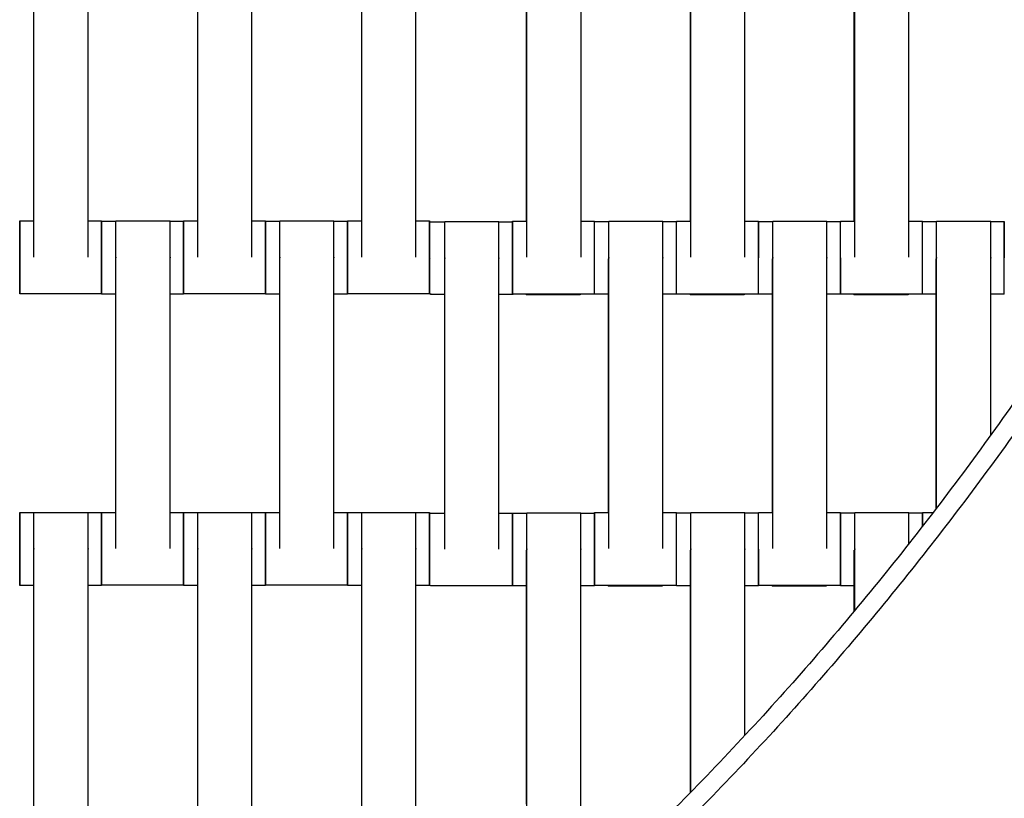
# Model space of a CAD drawing. Units: centimetres. Extents: x -286 to 284, y -289 to 281.
# Drawn here: x 42 to 69, y -64 to -43 of the extents above; entities that cross this region are included whole.
import ezdxf

# ---------------------------------------------------------------- set-up
doc = ezdxf.new("R2010")
doc.units = ezdxf.units.CM
doc.layers.add('Make2D$Adnotacja', color=7, linetype='Continuous', true_color=0x000000)
doc.layers.add('Make2D$Widoczne$Krzywe', color=7, linetype='Continuous', true_color=0x000000)
doc.styles.add('Arial Normalny', font='txt')
doc.dimstyles.new('TRAMPOL', dxfattribs={"dimscale": 1.1, "dimtxt": 7, "dimasz": 10, "dimexe": 5, "dimexo": 5, "dimgap": 1.1, "dimtad": 1, "dimtoh": 1, "dimdec": 0, "dimzin": 1, "dimdsep": 46, "dimtxsty": 'Arial Normalny', "dimcen": 5, "dimazin": 1, "dimtfac": 1, "dimtdec": 4, "dimtix": 1, "dimtofl": 0, "dimtmove": 1, "dimatfit": 3, "dimfxl": 10, "dimtolj": 1, "dimtzin": 1, "dimarcsym": 0})

# ---------------------------------------------------------------- blocks, each defined once
blk = doc.blocks.new('*D1')
at = {"layer": 'Defpoints', "color": 0}
for p in [(227.797, 165.795), (-229.293, -174.746)]:
    blk.add_point(p, dxfattribs=at)
at = {"layer": 'Make2D$Adnotacja', "color": 0, "lineweight": -2}
for p, q in [((245.439, 178.939), (236.618, 172.367)), ((271.99, 178.939), (245.439, 178.939))]:
    blk.add_line(p, q, dxfattribs=at)
at = {"layer": 'Make2D$Adnotacja', "color": 0}
for p, q in [((-0.748, -9.976), (-0.748, 1.024)), ((-6.248, -4.476), (4.752, -4.476))]:
    blk.add_line(p, q, dxfattribs=at)
blk.add_solid([(235.523, 173.837), (237.714, 170.897), (227.797, 165.795)], dxfattribs=at)
at = {"layer": 'Make2D$Adnotacja', "color": 0, "insert": (259.32, 184.293), "char_height": 7.7, "attachment_point": 5, "style": 'Arial Normalny'}
blk.add_mtext('\\A1;%%c570', dxfattribs=at)
blk = doc.blocks.new('*D3')
at = {"layer": 'Defpoints', "color": 0}
for p in [(71.156, 78.108), (-72.652, -87.059)]:
    blk.add_point(p, dxfattribs=at)
at = {"layer": 'Make2D$Adnotacja', "color": 0, "lineweight": -2}
for p, q in [((96.608, 107.34), (78.38, 86.404)), ((123.159, 107.34), (96.608, 107.34))]:
    blk.add_line(p, q, dxfattribs=at)
at = {"layer": 'Make2D$Adnotacja', "color": 0}
for p, q in [((-0.748, -9.976), (-0.748, 1.024)), ((-6.248, -4.476), (4.752, -4.476))]:
    blk.add_line(p, q, dxfattribs=at)
blk.add_solid([(76.997, 87.608), (79.762, 85.2), (71.156, 78.108)], dxfattribs=at)
at = {"layer": 'Make2D$Adnotacja', "color": 0, "insert": (110.489, 112.693), "char_height": 7.7, "attachment_point": 5, "style": 'Arial Normalny'}
blk.add_mtext('\\A1;Ø220', dxfattribs=at)
blk = doc.blocks.new('*D4')
at = {"layer": 'Defpoints', "color": 0}
for p in [(-74.064, 39.514), (72.568, -48.465)]:
    blk.add_point(p, dxfattribs=at)
at = {"layer": 'Make2D$Adnotacja', "color": 0, "lineweight": -2}
for p, q in [((-140.324, 63.34), (-113.773, 63.34)), ((-113.773, 63.34), (-83.496, 45.173))]:
    blk.add_line(p, q, dxfattribs=at)
at = {"layer": 'Make2D$Adnotacja', "color": 0}
for p, q in [((-0.748, -9.976), (-0.748, 1.024)), ((-6.248, -4.476), (4.752, -4.476))]:
    blk.add_line(p, q, dxfattribs=at)
blk.add_solid([(-84.439, 43.601), (-82.553, 46.745), (-74.064, 39.514)], dxfattribs=at)
at = {"layer": 'Make2D$Adnotacja', "color": 0, "insert": (-127.654, 68.693), "char_height": 7.7, "attachment_point": 5, "style": 'Arial Normalny'}
blk.add_mtext('\\A1;Ø170', dxfattribs=at)

msp = doc.modelspace()

# ---------------------------------------------------------------- linework, layer by layer
at = {"layer": 'Make2D$Widoczne$Krzywe', "color": 6, "lineweight": -3, "true_color": 0xff00ff}
msp.add_rational_spline([(284.252, -4.476), (284.252, 280.524), (-0.748, 280.524), (-285.748, 280.524), (-285.748, -4.476), (-285.748, -289.476), (-0.748, -289.476), (284.252, -289.476), (284.252, -4.476)], [1, 0.707106781187, 1, 0.707106781187, 1, 0.707106781187, 1, 0.707106781187, 1], degree=2, knots=[0, 0, 0, 447.676953, 447.676953, 895.353906, 895.353906, 1343.030859, 1343.030859, 1790.707813, 1790.707813, 1790.707813], dxfattribs=at)
at = {"layer": 'Make2D$Widoczne$Krzywe', "color": 9, "lineweight": -3, "true_color": 0xbebebe}
msp.add_rational_spline([(-103.534, 34.704), (-92.93, 62.688), (-69.61, 81.443), (16.107, 150.381), (85.046, 64.664), (132.37, 5.822), (94.468, -59.488)], [0.867486416814, 0.898724669618, 1, 0.707106781187, 1, 0.778607428932, 0.891907963581], degree=2, knots=[-1145.450759, -1145.450759, -1145.450759, -1083.036177, -1083.036177, -902.530148, -902.530148, -766.088976, -766.088976, -766.088976], dxfattribs=at)
at = {"layer": 'Make2D$Widoczne$Krzywe', "color": 18, "lineweight": -3, "true_color": 0x000000}
for points in [[(42.012, -49.187), (42.012, -45.198), (42.012, -41.208)], [(43.498, -49.187), (43.498, -45.198), (43.498, -41.208)], [(46.512, -49.187), (46.512, -45.198), (46.512, -41.208)], [(47.998, -49.187), (47.998, -45.198), (47.998, -41.208)], [(51.012, -49.187), (51.012, -45.198), (51.012, -41.208)], [(52.498, -49.187), (52.498, -45.198), (52.498, -41.208)], [(55.528, -41.238), (55.528, -44.722), (55.528, -48.206)], [(55.548, -49.194), (55.548, -45.205), (55.548, -41.216)], [(57.033, -49.194), (57.033, -45.205), (57.033, -41.216)], [(60.028, -41.238), (60.028, -44.722), (60.028, -48.206)], [(60.048, -49.194), (60.048, -45.205), (60.048, -41.216)], [(61.533, -49.194), (61.533, -45.205), (61.533, -41.216)], [(64.528, -41.238), (64.528, -44.722), (64.528, -48.206)], [(64.548, -49.194), (64.548, -45.205), (64.548, -41.216)], [(66.033, -49.194), (66.033, -45.205), (66.033, -41.216)], [(41.621, -48.198), (41.817, -48.198), (42.013, -48.198)], [(43.498, -48.198), (43.684, -48.198), (43.87, -48.198)], [(43.871, -48.204), (44.067, -48.204), (44.263, -48.204)], [(44.262, -48.198), (45.005, -48.198), (45.748, -48.198)], [(45.748, -48.204), (45.934, -48.204), (46.12, -48.204)], [(46.121, -48.198), (46.317, -48.198), (46.512, -48.198)], [(47.998, -48.198), (48.184, -48.198), (48.37, -48.198)], [(48.371, -48.204), (48.567, -48.204), (48.763, -48.204)], [(48.762, -48.198), (49.505, -48.198), (50.248, -48.198)], [(50.248, -48.204), (50.434, -48.204), (50.62, -48.204)], [(50.621, -48.198), (50.817, -48.198), (51.012, -48.198)], [(52.498, -48.198), (52.684, -48.198), (52.87, -48.198)], [(52.9, -48.222), (53.095, -48.222), (53.291, -48.222)], [(53.291, -48.215), (54.033, -48.215), (54.776, -48.215)], [(54.776, -48.222), (54.962, -48.222), (55.148, -48.222)], [(55.156, -48.206), (55.342, -48.206), (55.528, -48.206)], [(57.034, -48.206), (57.22, -48.206), (57.405, -48.206)], [(57.406, -48.212), (57.602, -48.212), (57.798, -48.212)], [(57.798, -48.205), (58.541, -48.205), (59.283, -48.205)], [(59.283, -48.212), (59.469, -48.212), (59.655, -48.212)], [(59.656, -48.206), (59.842, -48.206), (60.028, -48.206)], [(60.048, -48.206), (60.048, -48.206), (60.048, -48.206)], [(61.533, -48.206), (61.719, -48.206), (61.905, -48.206)], [(61.906, -48.212), (62.102, -48.212), (62.298, -48.212)], [(62.298, -48.205), (63.041, -48.205), (63.783, -48.205)], [(63.784, -48.212), (63.969, -48.212), (64.155, -48.212)], [(64.156, -48.206), (64.342, -48.206), (64.528, -48.206)], [(66.034, -48.206), (66.219, -48.206), (66.405, -48.206)], [(66.406, -48.212), (66.602, -48.212), (66.798, -48.212)], [(66.798, -48.205), (67.541, -48.205), (68.283, -48.205)], [(68.284, -48.212), (68.47, -48.212), (68.655, -48.212)], [(44.262, -57.187), (44.262, -53.198), (44.262, -49.208)], [(45.748, -57.187), (45.748, -53.198), (45.748, -49.208)], [(48.762, -57.187), (48.762, -53.198), (48.762, -49.208)], [(50.248, -57.187), (50.248, -53.198), (50.248, -49.208)], [(53.291, -57.204), (53.291, -53.215), (53.291, -49.226)], [(54.776, -57.204), (54.776, -53.215), (54.776, -49.226)], [(57.778, -49.238), (57.778, -52.722), (57.778, -56.206)], [(57.798, -57.194), (57.798, -53.205), (57.798, -49.216)], [(59.283, -57.194), (59.283, -53.205), (59.283, -49.216)], [(62.278, -49.238), (62.278, -52.722), (62.278, -56.206)], [(62.298, -57.194), (62.298, -53.205), (62.298, -49.216)], [(63.783, -57.194), (63.783, -53.205), (63.783, -49.216)], [(66.778, -49.238), (66.778, -52.67), (66.778, -56.102)], [(66.798, -56.076), (66.798, -52.646), (66.798, -49.216)], [(68.283, -54.071), (68.283, -51.643), (68.283, -49.216)], [(43.87, -50.198), (42.745, -50.198), (41.621, -50.198)], [(44.263, -50.204), (44.067, -50.204), (43.871, -50.204)], [(46.12, -50.204), (45.934, -50.204), (45.748, -50.204)], [(48.37, -50.198), (47.245, -50.198), (46.121, -50.198)], [(48.763, -50.204), (48.567, -50.204), (48.371, -50.204)], [(50.62, -50.204), (50.434, -50.204), (50.248, -50.204)], [(52.87, -50.198), (51.745, -50.198), (50.621, -50.198)], [(53.291, -50.221), (53.095, -50.221), (52.899, -50.221)], [(55.148, -50.221), (54.962, -50.221), (54.776, -50.221)], [(57.405, -50.205), (56.281, -50.205), (55.156, -50.205)], [(57.013, -50.228), (56.271, -50.228), (55.528, -50.228)], [(57.779, -50.211), (57.592, -50.211), (57.406, -50.211)], [(59.655, -50.211), (59.469, -50.211), (59.283, -50.211)], [(61.905, -50.205), (60.781, -50.205), (59.656, -50.205)], [(61.513, -50.228), (60.771, -50.228), (60.028, -50.228)], [(62.278, -50.211), (62.092, -50.211), (61.906, -50.211)], [(64.155, -50.211), (63.969, -50.211), (63.783, -50.211)], [(66.405, -50.205), (65.281, -50.205), (64.156, -50.205)], [(66.013, -50.228), (65.271, -50.228), (64.528, -50.228)], [(66.779, -50.211), (66.592, -50.211), (66.406, -50.211)], [(66.799, -50.211), (66.798, -50.211), (66.798, -50.211)], [(68.655, -50.211), (68.469, -50.211), (68.283, -50.211)], [(41.621, -56.204), (41.817, -56.204), (42.012, -56.204)], [(42.012, -56.198), (42.755, -56.198), (43.498, -56.198)], [(43.498, -56.204), (43.684, -56.204), (43.87, -56.204)], [(43.871, -56.198), (44.067, -56.198), (44.262, -56.198)], [(45.748, -56.198), (45.934, -56.198), (46.12, -56.198)], [(46.121, -56.204), (46.317, -56.204), (46.513, -56.204)], [(46.512, -56.198), (47.255, -56.198), (47.998, -56.198)], [(47.998, -56.204), (48.184, -56.204), (48.37, -56.204)], [(48.371, -56.198), (48.567, -56.198), (48.762, -56.198)], [(50.248, -56.198), (50.434, -56.198), (50.62, -56.198)], [(50.621, -56.204), (50.817, -56.204), (51.012, -56.204)], [(51.012, -56.198), (51.755, -56.198), (52.498, -56.198)], [(52.498, -56.204), (52.684, -56.204), (52.87, -56.204)], [(52.899, -56.216), (53.095, -56.216), (53.291, -56.216)], [(54.776, -56.216), (54.962, -56.216), (55.148, -56.216)], [(55.154, -56.217), (55.35, -56.217), (55.546, -56.217)], [(55.546, -56.21), (56.289, -56.21), (57.031, -56.21)], [(57.032, -56.217), (57.217, -56.217), (57.403, -56.217)], [(57.406, -56.206), (57.592, -56.206), (57.778, -56.206)], [(59.283, -56.206), (59.469, -56.206), (59.655, -56.206)], [(59.656, -56.212), (59.852, -56.212), (60.048, -56.212)], [(60.048, -56.205), (60.791, -56.205), (61.533, -56.205)], [(61.533, -56.212), (61.719, -56.212), (61.905, -56.212)], [(61.906, -56.206), (62.092, -56.206), (62.278, -56.206)], [(62.298, -56.206), (62.298, -56.206), (62.299, -56.206)], [(63.784, -56.206), (63.969, -56.206), (64.155, -56.206)], [(64.156, -56.212), (64.352, -56.212), (64.548, -56.212)], [(64.548, -56.205), (65.291, -56.205), (66.033, -56.205)], [(66.033, -56.212), (66.219, -56.212), (66.405, -56.212)], [(66.406, -56.206), (66.552, -56.206), (66.699, -56.206)], [(42.012, -65.187), (42.012, -61.198), (42.012, -57.208)], [(43.498, -65.187), (43.498, -61.198), (43.498, -57.208)], [(46.512, -65.187), (46.512, -61.198), (46.512, -57.208)], [(47.998, -65.187), (47.998, -61.198), (47.998, -57.208)], [(51.012, -65.187), (51.012, -61.198), (51.012, -57.208)], [(52.498, -65.187), (52.498, -61.198), (52.498, -57.208)], [(55.528, -57.234), (55.528, -60.722), (55.528, -64.211)], [(55.546, -65.199), (55.546, -61.21), (55.546, -57.221)], [(57.031, -65.199), (57.031, -61.21), (57.031, -57.221)], [(60.028, -57.234), (60.028, -60.567), (60.028, -63.9)], [(60.048, -63.88), (60.048, -60.548), (60.048, -57.216)], [(61.533, -62.321), (61.533, -59.768), (61.533, -57.216)], [(64.528, -57.234), (64.528, -58.076), (64.528, -58.919)], [(64.548, -58.895), (64.548, -58.055), (64.548, -57.216)], [(42.013, -58.204), (41.817, -58.204), (41.621, -58.204)], [(43.87, -58.204), (43.684, -58.204), (43.498, -58.204)], [(46.12, -58.198), (44.995, -58.198), (43.871, -58.198)], [(46.512, -58.204), (46.317, -58.204), (46.121, -58.204)], [(48.37, -58.204), (48.184, -58.204), (47.998, -58.204)], [(50.62, -58.198), (49.495, -58.198), (48.371, -58.198)], [(51.013, -58.204), (50.817, -58.204), (50.621, -58.204)], [(52.87, -58.204), (52.684, -58.204), (52.498, -58.204)], [(55.148, -58.215), (54.024, -58.215), (52.899, -58.215)], [(55.528, -58.216), (55.341, -58.216), (55.154, -58.216)], [(55.546, -58.216), (55.546, -58.216), (55.546, -58.216)], [(57.403, -58.216), (57.217, -58.216), (57.031, -58.216)], [(59.655, -58.205), (58.531, -58.205), (57.406, -58.205)], [(59.263, -58.228), (58.521, -58.228), (57.778, -58.228)], [(60.028, -58.211), (59.842, -58.211), (59.656, -58.211)], [(61.905, -58.211), (61.719, -58.211), (61.533, -58.211)], [(64.155, -58.205), (63.031, -58.205), (61.906, -58.205)], [(63.763, -58.228), (63.021, -58.228), (62.278, -58.228)], [(64.528, -58.211), (64.342, -58.211), (64.156, -58.211)]]:
    msp.add_open_spline(points, degree=2, dxfattribs=at)
at = {"layer": 'Make2D$Widoczne$Krzywe', "color": 12, "lineweight": -3, "true_color": 0xbf0000}
for points, weights in [([(72.864, -46.976), (48.327, -89.476), (-0.748, -89.476)], [1, 0.866025423945, 1]), ([(73.046, -47.658), (48.45, -89.689), (-0.248, -89.974)], [1, 0.868934591697, 1]), ([(-0.748, -114.476), (62.761, -114.476), (94.515, -59.476)], [1, 0.866025419363, 1]), ([(-0.248, -113.975), (62.306, -113.689), (93.831, -59.658)], [1, 0.868299495853, 1])]:
    msp.add_rational_spline(points, weights, degree=2, dxfattribs=at)
at = {"layer": 'Make2D$Widoczne$Krzywe', "color": 18, "lineweight": -3, "true_color": 0x000000}
for points, weights in [([(41.621, -48.198), (41.62, -48.198), (41.62, -49.198)], [1, 0.707106781187, 1]), ([(43.87, -48.198), (43.869, -48.198), (43.869, -49.198)], [1, 0.707106781187, 1]), ([(43.871, -48.204), (43.87, -48.204), (43.87, -49.201)], [1, 0.70774844335, 0.998719487145]), ([(46.12, -48.204), (46.119, -48.204), (46.119, -49.204)], [1, 0.707106781187, 1]), ([(46.121, -48.198), (46.12, -48.198), (46.12, -49.198)], [1, 0.707106781187, 1]), ([(48.37, -48.198), (48.369, -48.198), (48.369, -49.198)], [1, 0.707106781187, 1]), ([(48.371, -48.204), (48.37, -48.204), (48.37, -49.201)], [1, 0.707748307731, 0.998719757193]), ([(50.62, -48.204), (50.619, -48.204), (50.619, -49.204)], [1, 0.707106781187, 1]), ([(50.621, -48.198), (50.62, -48.198), (50.62, -49.198)], [1, 0.707106781187, 1]), ([(52.87, -48.198), (52.869, -48.198), (52.869, -49.198)], [1, 0.707106781187, 1]), ([(55.148, -48.222), (55.148, -48.222), (55.148, -49.222)], [1, 0.707106781187, 1]), ([(55.156, -48.206), (55.156, -48.206), (55.156, -48.221)], [1, 0.964445164053, 0.937522459395]), ([(57.405, -48.228), (57.405, -48.206), (57.405, -48.206)], [0.928357643283, 0.958218710426, 1]), ([(57.405, -48.206), (57.405, -48.206), (57.405, -48.221)], [1, 0.964444567334, 0.937521555706]), ([(57.406, -48.212), (57.406, -48.212), (57.406, -48.228)], [1, 0.964445164053, 0.937522459395]), ([(59.655, -48.221), (59.655, -48.212), (59.655, -48.212)], [0.949599732259, 0.972152130396, 1]), ([(59.655, -48.212), (59.655, -48.212), (59.655, -48.228)], [1, 0.964444567334, 0.937521555706]), ([(59.656, -48.206), (59.656, -48.206), (59.656, -48.221)], [1, 0.964445164053, 0.937522459395]), ([(61.905, -48.228), (61.905, -48.206), (61.905, -48.206)], [0.928357643283, 0.958218710426, 1]), ([(61.905, -48.206), (61.905, -48.206), (61.905, -48.221)], [1, 0.964445164053, 0.937522459395]), ([(61.906, -48.212), (61.906, -48.212), (61.906, -49.209)], [1, 0.70774750058, 0.998721364428]), ([(64.155, -48.221), (64.155, -48.212), (64.155, -48.212)], [0.949599732259, 0.972152130397, 1]), ([(64.155, -48.212), (64.155, -48.212), (64.155, -48.228)], [1, 0.964445164053, 0.937522459395]), ([(64.156, -48.206), (64.156, -48.206), (64.156, -48.221)], [1, 0.964445164053, 0.937522459395]), ([(66.405, -48.228), (66.405, -48.206), (66.405, -48.206)], [0.928357643283, 0.958218710426, 1]), ([(66.405, -48.206), (66.405, -48.206), (66.405, -48.221)], [1, 0.964444567334, 0.937521555706]), ([(66.406, -48.212), (66.406, -48.212), (66.406, -48.228)], [1, 0.964445164053, 0.937522459395]), ([(68.655, -48.212), (68.655, -48.212), (68.655, -49.212)], [1, 0.707106781187, 1]), ([(41.62, -49.201), (41.62, -50.198), (41.621, -50.198)], [0.998719487921, 0.707748442959, 1]), ([(43.869, -49.198), (43.869, -50.198), (43.87, -50.198)], [1, 0.707106781187, 1]), ([(43.87, -49.204), (43.87, -50.204), (43.871, -50.204)], [1, 0.707106781187, 1]), ([(46.119, -49.204), (46.119, -50.204), (46.12, -50.204)], [1, 0.707106781187, 1]), ([(46.12, -49.2), (46.12, -50.198), (46.121, -50.198)], [0.998932206146, 0.707641654885, 1]), ([(48.369, -49.198), (48.369, -50.198), (48.37, -50.198)], [1, 0.707106781187, 1]), ([(48.37, -49.204), (48.37, -50.204), (48.371, -50.204)], [1, 0.707106781187, 1]), ([(50.619, -49.204), (50.619, -50.204), (50.62, -50.204)], [1, 0.707106781187, 1]), ([(50.62, -49.201), (50.62, -50.198), (50.621, -50.198)], [0.998719487112, 0.707748443366, 1]), ([(52.869, -49.198), (52.869, -50.198), (52.87, -50.198)], [1, 0.707106781187, 1]), ([(52.899, -49.22), (52.899, -49.221), (52.899, -49.222)], [0.999465829297, 0.999732670652, 1]), ([(55.148, -49.222), (55.148, -50.221), (55.148, -50.221)], [1, 0.707106781187, 1]), ([(64.156, -49.208), (64.156, -49.218), (64.156, -49.227)], [0.998740527997, 0.995009227842, 0.991373821863]), ([(64.156, -49.228), (64.156, -50.205), (64.156, -50.205)], [0.990943960808, 0.711707054114, 1]), ([(52.899, -50.193), (52.899, -50.221), (52.899, -50.221)], [0.920926445256, 0.952883926788, 1]), ([(52.899, -50.221), (52.899, -50.221), (52.899, -50.193)], [1, 0.95301020518, 0.921097856169]), ([(55.528, -50.205), (55.528, -50.228), (55.528, -50.228)], [0.92721593328, 0.957416904961, 1]), ([(57.013, -50.205), (57.013, -50.228), (57.013, -50.228)], [0.927442783326, 0.957576710271, 1]), ([(57.405, -50.205), (57.405, -50.205), (57.405, -50.204)], [1, 0.992501842766, 0.985387595833]), ([(59.655, -50.211), (59.655, -50.211), (59.655, -50.211)], [1, 0.992356700552, 0.985112317998]), ([(60.028, -50.205), (60.028, -50.228), (60.028, -50.228)], [0.92744278334, 0.957576710281, 1]), ([(61.513, -50.205), (61.513, -50.228), (61.513, -50.228)], [0.927073494929, 0.957316437981, 1]), ([(64.528, -50.205), (64.528, -50.228), (64.528, -50.228)], [0.92744278334, 0.957576710281, 1]), ([(66.013, -50.205), (66.013, -50.228), (66.013, -50.228)], [0.927442783326, 0.957576710271, 1]), ([(66.405, -50.205), (66.405, -50.205), (66.405, -50.204)], [1, 0.992678725172, 0.985723461311]), ([(41.621, -56.204), (41.62, -56.204), (41.62, -57.201)], [1, 0.707749019573, 0.99871833975]), ([(43.87, -56.206), (43.869, -56.255), (43.869, -57.204)], [0.979387687036, 0.717803598471, 1]), ([(43.871, -56.198), (43.87, -56.198), (43.87, -57.198)], [1, 0.707106781187, 1]), ([(46.12, -56.198), (46.119, -56.198), (46.119, -57.198)], [1, 0.707106781187, 1]), ([(46.121, -56.204), (46.12, -56.204), (46.12, -57.201)], [1, 0.707748381919, 0.998719609467]), ([(48.37, -56.204), (48.369, -56.204), (48.369, -57.204)], [1, 0.707106781187, 1]), ([(48.371, -56.198), (48.37, -56.198), (48.37, -57.198)], [1, 0.707106781187, 1]), ([(50.62, -56.198), (50.619, -56.198), (50.619, -57.198)], [1, 0.707106781187, 1]), ([(50.621, -56.204), (50.62, -56.204), (50.62, -57.201)], [1, 0.707749674361, 0.998717035919]), ([(52.87, -56.204), (52.869, -56.204), (52.869, -57.204)], [1, 0.707106781187, 1]), ([(55.148, -56.216), (55.148, -56.216), (55.148, -57.215)], [1, 0.707106781187, 1]), ([(55.154, -56.217), (55.154, -56.217), (55.154, -57.217)], [1, 0.707106781187, 1]), ([(57.403, -56.217), (57.403, -56.217), (57.403, -57.217)], [1, 0.707106781187, 1]), ([(57.406, -56.206), (57.406, -56.206), (57.406, -57.205)], [1, 0.707106781187, 1]), ([(59.655, -56.223), (59.655, -56.206), (59.655, -56.206)], [0.934558754154, 0.962470610706, 1]), ([(59.655, -56.206), (59.655, -56.206), (59.655, -56.221)], [1, 0.964445164053, 0.937522459395]), ([(59.656, -56.212), (59.656, -56.212), (59.656, -56.223)], [1, 0.969635600731, 0.945566989031]), ([(61.905, -56.221), (61.905, -56.212), (61.905, -56.212)], [0.949599732259, 0.972152130396, 1]), ([(61.905, -56.212), (61.905, -56.212), (61.905, -56.223)], [1, 0.969635600731, 0.945566989031]), ([(61.906, -56.206), (61.906, -56.206), (61.906, -56.221)], [1, 0.964445164053, 0.937522459395]), ([(64.155, -56.206), (64.155, -56.206), (64.155, -56.221)], [1, 0.964445164053, 0.937522459395]), ([(64.156, -56.212), (64.156, -56.212), (64.156, -57.209)], [1, 0.707748443339, 0.998719487166]), ([(66.033, -57.062), (66.033, -56.205), (66.033, -56.205)], [0.947820847673, 0.736058073807, 1]), ([(66.406, -56.585), (66.406, -56.212), (66.405, -56.212)], [0.856049507178, 0.834434085939, 1]), ([(66.405, -56.212), (66.405, -56.212), (66.405, -56.223)], [1, 0.969635600731, 0.945566989031]), ([(66.406, -56.206), (66.406, -56.206), (66.406, -56.584)], [1, 0.833351540865, 0.856340172302]), ([(66.407, -56.584), (66.407, -56.206), (66.406, -56.206)], [0.856340195891, 0.833351455366, 1]), ([(41.62, -57.204), (41.62, -58.204), (41.621, -58.204)], [1, 0.707106781187, 1]), ([(43.869, -57.204), (43.869, -58.204), (43.87, -58.204)], [1, 0.707106781187, 1]), ([(43.87, -57.201), (43.87, -58.198), (43.871, -58.198)], [0.998719818363, 0.707748277012, 1]), ([(46.119, -57.198), (46.119, -58.198), (46.12, -58.198)], [1, 0.707106781187, 1]), ([(46.12, -57.204), (46.12, -58.204), (46.121, -58.204)], [1, 0.707106781187, 1]), ([(48.369, -57.204), (48.369, -58.204), (48.37, -58.204)], [1, 0.707106781187, 1]), ([(48.37, -57.201), (48.37, -58.198), (48.371, -58.198)], [0.998718967358, 0.707748704387, 1]), ([(50.619, -57.198), (50.619, -58.198), (50.62, -58.198)], [1, 0.707106781187, 1]), ([(50.62, -57.204), (50.62, -58.204), (50.621, -58.204)], [1, 0.707106781187, 1]), ([(52.869, -57.204), (52.869, -58.204), (52.87, -58.204)], [1, 0.707106781187, 1]), ([(55.148, -57.215), (55.148, -58.215), (55.148, -58.215)], [1, 0.707106781187, 1]), ([(55.154, -57.217), (55.154, -58.216), (55.154, -58.216)], [1, 0.707106781187, 1]), ([(57.403, -57.217), (57.403, -58.216), (57.403, -58.216)], [1, 0.707106781187, 1]), ([(61.906, -57.208), (61.906, -58.205), (61.906, -58.205)], [0.999004397369, 0.707605431453, 1]), ([(64.155, -57.205), (64.155, -57.205), (64.155, -57.205)], [0.999749082566, 0.999874487497, 1]), ([(64.156, -57.212), (64.156, -58.211), (64.156, -58.211)], [1, 0.707106781187, 1]), ([(52.899, -58.215), (52.899, -58.215), (52.899, -58.195)], [1, 0.96003029821, 0.930969534958]), ([(52.899, -58.195), (52.899, -58.215), (52.899, -58.215)], [0.930974540495, 0.960033740421, 1]), ([(57.406, -58.205), (57.406, -58.205), (57.406, -58.205)], [0.993771839403, 0.996852087044, 1]), ([(57.778, -58.205), (57.778, -58.228), (57.778, -58.228)], [0.927405084994, 0.957550170562, 1]), ([(59.263, -58.205), (59.263, -58.228), (59.263, -58.228)], [0.927442783322, 0.957576710268, 1]), ([(59.656, -58.211), (59.656, -58.211), (59.656, -58.211)], [0.993077802562, 0.996497005569, 1]), ([(62.278, -58.205), (62.278, -58.228), (62.278, -58.228)], [0.92744278334, 0.957576710281, 1]), ([(63.763, -58.205), (63.763, -58.228), (63.763, -58.228)], [0.927442783326, 0.957576710271, 1])]:
    msp.add_rational_spline(points, weights, degree=2, dxfattribs=at)
for points, weights, knots in [([(41.621, -50.198), (41.621, -50.198), (41.621, -49.198), (41.621, -48.198), (41.621, -48.198)], [1, 0.707106781187, 1, 0.707106781187, 1], [-47.123897, -47.123897, -47.123897, -31.415931, -31.415931, -15.707966, -15.707966, -15.707966]), ([(43.87, -50.198), (43.87, -50.198), (43.87, -49.198), (43.87, -48.198), (43.87, -48.198)], [1, 0.707106781187, 1, 0.707106781187, 1], [-47.123897, -47.123897, -47.123897, -31.415931, -31.415931, -15.707966, -15.707966, -15.707966]), ([(43.871, -50.204), (43.871, -50.204), (43.871, -49.204), (43.871, -48.204), (43.871, -48.204)], [1, 0.707106781187, 1, 0.707106781187, 1], [-47.123897, -47.123897, -47.123897, -31.415931, -31.415931, -15.707966, -15.707966, -15.707966]), ([(44.262, -49.208), (44.262, -49.203), (44.262, -49.197), (44.262, -48.198), (44.262, -48.198)], [0.99545943481, 0.997711841715, 1, 0.707106781187, 1], [-31.53865, -31.53865, -31.53865, -31.415935, -31.415935, -15.707968, -15.707968, -15.707968]), ([(45.748, -49.208), (45.748, -49.203), (45.748, -49.197), (45.748, -48.198), (45.748, -48.198)], [0.99545943481, 0.997711841715, 1, 0.707106781187, 1], [-31.53865, -31.53865, -31.53865, -31.415935, -31.415935, -15.707968, -15.707968, -15.707968]), ([(46.12, -50.204), (46.12, -50.204), (46.12, -49.204), (46.12, -48.204), (46.12, -48.204)], [1, 0.707106781187, 1, 0.707106781187, 1], [-47.123897, -47.123897, -47.123897, -31.415931, -31.415931, -15.707966, -15.707966, -15.707966]), ([(46.121, -50.198), (46.121, -50.198), (46.121, -49.198), (46.121, -48.198), (46.121, -48.198)], [1, 0.707106781187, 1, 0.707106781187, 1], [-47.123897, -47.123897, -47.123897, -31.415931, -31.415931, -15.707966, -15.707966, -15.707966]), ([(48.37, -50.198), (48.37, -50.198), (48.37, -49.198), (48.37, -48.198), (48.37, -48.198)], [1, 0.707106781187, 1, 0.707106781187, 1], [-47.123897, -47.123897, -47.123897, -31.415931, -31.415931, -15.707966, -15.707966, -15.707966]), ([(48.371, -50.204), (48.371, -50.204), (48.371, -49.204), (48.371, -48.204), (48.371, -48.204)], [1, 0.707106781187, 1, 0.707106781187, 1], [-47.123897, -47.123897, -47.123897, -31.415931, -31.415931, -15.707966, -15.707966, -15.707966]), ([(48.762, -49.208), (48.762, -49.203), (48.762, -49.197), (48.762, -48.198), (48.762, -48.198)], [0.99545943481, 0.997711841715, 1, 0.707106781187, 1], [-31.53865, -31.53865, -31.53865, -31.415935, -31.415935, -15.707968, -15.707968, -15.707968]), ([(50.248, -49.208), (50.248, -49.203), (50.248, -49.197), (50.248, -48.198), (50.248, -48.198)], [0.99545943481, 0.997711841715, 1, 0.707106781187, 1], [-31.53865, -31.53865, -31.53865, -31.415935, -31.415935, -15.707968, -15.707968, -15.707968]), ([(50.62, -50.204), (50.62, -50.204), (50.62, -49.204), (50.62, -48.204), (50.62, -48.204)], [1, 0.707106781187, 1, 0.707106781187, 1], [-47.123897, -47.123897, -47.123897, -31.415931, -31.415931, -15.707966, -15.707966, -15.707966]), ([(50.621, -50.198), (50.621, -50.198), (50.621, -49.198), (50.621, -48.198), (50.621, -48.198)], [1, 0.707106781187, 1, 0.707106781187, 1], [-47.123897, -47.123897, -47.123897, -31.415931, -31.415931, -15.707966, -15.707966, -15.707966]), ([(52.87, -50.198), (52.87, -50.198), (52.87, -49.198), (52.87, -48.198), (52.87, -48.198)], [1, 0.707106781187, 1, 0.707106781187, 1], [-47.123897, -47.123897, -47.123897, -31.415931, -31.415931, -15.707966, -15.707966, -15.707966]), ([(53.291, -49.226), (53.291, -49.22), (53.291, -49.215), (53.291, -48.215), (53.291, -48.215)], [0.99545943481, 0.997711841715, 1, 0.707106781187, 1], [-31.53865, -31.53865, -31.53865, -31.415935, -31.415935, -15.707968, -15.707968, -15.707968]), ([(54.776, -49.226), (54.776, -49.22), (54.776, -49.215), (54.776, -48.215), (54.776, -48.215)], [0.99545943481, 0.997711841715, 1, 0.707106781187, 1], [-31.53865, -31.53865, -31.53865, -31.415935, -31.415935, -15.707968, -15.707968, -15.707968]), ([(55.148, -50.221), (55.149, -50.221), (55.149, -49.222), (55.149, -48.222), (55.148, -48.222)], [1, 0.707106781187, 1, 0.707106781187, 1], [-47.123897, -47.123897, -47.123897, -31.415931, -31.415931, -15.707966, -15.707966, -15.707966]), ([(55.156, -50.205), (55.157, -50.205), (55.157, -49.205), (55.157, -48.206), (55.156, -48.206)], [1, 0.707106781187, 1, 0.707106781187, 1], [-47.123897, -47.123897, -47.123897, -31.415931, -31.415931, -15.707966, -15.707966, -15.707966]), ([(57.406, -50.211), (57.407, -50.211), (57.407, -49.212), (57.407, -48.212), (57.406, -48.212)], [1, 0.707106781187, 1, 0.707106781187, 1], [-47.123897, -47.123897, -47.123897, -31.415931, -31.415931, -15.707966, -15.707966, -15.707966]), ([(57.798, -49.216), (57.798, -49.21), (57.798, -49.205), (57.798, -48.205), (57.798, -48.205)], [0.99545943481, 0.997711841715, 1, 0.707106781187, 1], [-31.53865, -31.53865, -31.53865, -31.415935, -31.415935, -15.707968, -15.707968, -15.707968]), ([(59.283, -49.216), (59.283, -49.21), (59.283, -49.205), (59.283, -48.205), (59.283, -48.205)], [0.99545943481, 0.997711841715, 1, 0.707106781187, 1], [-31.53865, -31.53865, -31.53865, -31.415935, -31.415935, -15.707968, -15.707968, -15.707968]), ([(59.656, -50.205), (59.657, -50.205), (59.657, -49.205), (59.657, -48.206), (59.656, -48.206)], [1, 0.707106781187, 1, 0.707106781187, 1], [-47.123897, -47.123897, -47.123897, -31.415931, -31.415931, -15.707966, -15.707966, -15.707966]), ([(61.906, -50.211), (61.907, -50.211), (61.907, -49.212), (61.907, -48.212), (61.906, -48.212)], [1, 0.707106781187, 1, 0.707106781187, 1], [-47.123897, -47.123897, -47.123897, -31.415931, -31.415931, -15.707966, -15.707966, -15.707966]), ([(62.298, -49.216), (62.298, -49.21), (62.298, -49.205), (62.298, -48.205), (62.298, -48.205)], [0.99545943481, 0.997711841715, 1, 0.707106781187, 1], [-31.53865, -31.53865, -31.53865, -31.415935, -31.415935, -15.707968, -15.707968, -15.707968]), ([(63.783, -49.216), (63.783, -49.21), (63.783, -49.205), (63.783, -48.205), (63.783, -48.205)], [0.99545943481, 0.997711841715, 1, 0.707106781187, 1], [-31.53865, -31.53865, -31.53865, -31.415935, -31.415935, -15.707968, -15.707968, -15.707968]), ([(64.156, -50.205), (64.157, -50.205), (64.157, -49.205), (64.157, -48.206), (64.156, -48.206)], [1, 0.707106781187, 1, 0.707106781187, 1], [-47.123897, -47.123897, -47.123897, -31.415931, -31.415931, -15.707966, -15.707966, -15.707966]), ([(66.406, -50.211), (66.407, -50.211), (66.407, -49.212), (66.407, -48.212), (66.406, -48.212)], [1, 0.707106781187, 1, 0.707106781187, 1], [-47.123897, -47.123897, -47.123897, -31.415931, -31.415931, -15.707966, -15.707966, -15.707966]), ([(66.798, -49.216), (66.798, -49.21), (66.798, -49.205), (66.798, -48.205), (66.798, -48.205)], [0.99545943481, 0.997711841715, 1, 0.707106781187, 1], [-31.53865, -31.53865, -31.53865, -31.415935, -31.415935, -15.707968, -15.707968, -15.707968]), ([(68.283, -49.216), (68.283, -49.21), (68.283, -49.205), (68.283, -48.205), (68.283, -48.205)], [0.99545943481, 0.997711841715, 1, 0.707106781187, 1], [-31.53865, -31.53865, -31.53865, -31.415935, -31.415935, -15.707968, -15.707968, -15.707968]), ([(68.655, -50.211), (68.656, -50.211), (68.656, -49.212), (68.656, -48.212), (68.655, -48.212)], [1, 0.707106781187, 1, 0.707106781187, 1], [-47.123897, -47.123897, -47.123897, -31.415931, -31.415931, -15.707966, -15.707966, -15.707966]), ([(41.621, -58.204), (41.621, -58.204), (41.621, -57.204), (41.621, -56.204), (41.621, -56.204)], [1, 0.707106781187, 1, 0.707106781187, 1], [-47.123897, -47.123897, -47.123897, -31.415931, -31.415931, -15.707966, -15.707966, -15.707966]), ([(42.012, -57.208), (42.012, -57.203), (42.012, -57.197), (42.012, -56.198), (42.012, -56.198)], [0.99545943481, 0.997711841715, 1, 0.707106781187, 1], [-31.53865, -31.53865, -31.53865, -31.415935, -31.415935, -15.707968, -15.707968, -15.707968]), ([(43.498, -57.208), (43.498, -57.203), (43.498, -57.197), (43.498, -56.198), (43.498, -56.198)], [0.99545943481, 0.997711841715, 1, 0.707106781187, 1], [-31.53865, -31.53865, -31.53865, -31.415935, -31.415935, -15.707968, -15.707968, -15.707968]), ([(43.87, -58.204), (43.87, -58.204), (43.87, -57.204), (43.87, -56.204), (43.87, -56.204)], [1, 0.707106781187, 1, 0.707106781187, 1], [-47.123897, -47.123897, -47.123897, -31.415931, -31.415931, -15.707966, -15.707966, -15.707966]), ([(43.871, -58.198), (43.871, -58.198), (43.871, -57.198), (43.871, -56.198), (43.871, -56.198)], [1, 0.707106781187, 1, 0.707106781187, 1], [-47.123897, -47.123897, -47.123897, -31.415931, -31.415931, -15.707966, -15.707966, -15.707966]), ([(46.12, -58.198), (46.12, -58.198), (46.12, -57.198), (46.12, -56.198), (46.12, -56.198)], [1, 0.707106781187, 1, 0.707106781187, 1], [-47.123897, -47.123897, -47.123897, -31.415931, -31.415931, -15.707966, -15.707966, -15.707966]), ([(46.121, -58.204), (46.121, -58.204), (46.121, -57.204), (46.121, -56.204), (46.121, -56.204)], [1, 0.707106781187, 1, 0.707106781187, 1], [-47.123897, -47.123897, -47.123897, -31.415931, -31.415931, -15.707966, -15.707966, -15.707966]), ([(46.512, -57.208), (46.512, -57.203), (46.512, -57.197), (46.512, -56.198), (46.512, -56.198)], [0.99545943481, 0.997711841715, 1, 0.707106781187, 1], [-31.53865, -31.53865, -31.53865, -31.415935, -31.415935, -15.707968, -15.707968, -15.707968]), ([(47.998, -57.208), (47.998, -57.203), (47.998, -57.197), (47.998, -56.198), (47.998, -56.198)], [0.99545943481, 0.997711841715, 1, 0.707106781187, 1], [-31.53865, -31.53865, -31.53865, -31.415935, -31.415935, -15.707968, -15.707968, -15.707968]), ([(48.37, -58.204), (48.37, -58.204), (48.37, -57.204), (48.37, -56.204), (48.37, -56.204)], [1, 0.707106781187, 1, 0.707106781187, 1], [-47.123897, -47.123897, -47.123897, -31.415931, -31.415931, -15.707966, -15.707966, -15.707966]), ([(48.371, -58.198), (48.371, -58.198), (48.371, -57.198), (48.371, -56.198), (48.371, -56.198)], [1, 0.707106781187, 1, 0.707106781187, 1], [-47.123897, -47.123897, -47.123897, -31.415931, -31.415931, -15.707966, -15.707966, -15.707966]), ([(50.62, -58.198), (50.62, -58.198), (50.62, -57.198), (50.62, -56.198), (50.62, -56.198)], [1, 0.707106781187, 1, 0.707106781187, 1], [-47.123897, -47.123897, -47.123897, -31.415931, -31.415931, -15.707966, -15.707966, -15.707966]), ([(50.621, -58.204), (50.621, -58.204), (50.621, -57.204), (50.621, -56.204), (50.621, -56.204)], [1, 0.707106781187, 1, 0.707106781187, 1], [-47.123897, -47.123897, -47.123897, -31.415931, -31.415931, -15.707966, -15.707966, -15.707966]), ([(51.012, -57.208), (51.012, -57.203), (51.012, -57.197), (51.012, -56.198), (51.012, -56.198)], [0.99545943481, 0.997711841715, 1, 0.707106781187, 1], [-31.53865, -31.53865, -31.53865, -31.415935, -31.415935, -15.707968, -15.707968, -15.707968]), ([(52.498, -57.208), (52.498, -57.203), (52.498, -57.197), (52.498, -56.198), (52.498, -56.198)], [0.99545943481, 0.997711841715, 1, 0.707106781187, 1], [-31.53865, -31.53865, -31.53865, -31.415935, -31.415935, -15.707968, -15.707968, -15.707968]), ([(52.87, -58.204), (52.87, -58.204), (52.87, -57.204), (52.87, -56.204), (52.87, -56.204)], [1, 0.707106781187, 1, 0.707106781187, 1], [-47.123897, -47.123897, -47.123897, -31.415931, -31.415931, -15.707966, -15.707966, -15.707966]), ([(55.148, -58.215), (55.149, -58.215), (55.149, -57.215), (55.149, -56.216), (55.148, -56.216)], [1, 0.707106781187, 1, 0.707106781187, 1], [-47.123897, -47.123897, -47.123897, -31.415931, -31.415931, -15.707966, -15.707966, -15.707966]), ([(55.154, -58.216), (55.155, -58.216), (55.155, -57.217), (55.155, -56.217), (55.154, -56.217)], [1, 0.707106781187, 1, 0.707106781187, 1], [-47.123897, -47.123897, -47.123897, -31.415931, -31.415931, -15.707966, -15.707966, -15.707966]), ([(55.546, -57.221), (55.546, -57.215), (55.546, -57.21), (55.546, -56.21), (55.546, -56.21)], [0.99545943481, 0.997711841715, 1, 0.707106781187, 1], [-31.53865, -31.53865, -31.53865, -31.415935, -31.415935, -15.707968, -15.707968, -15.707968]), ([(57.031, -57.221), (57.031, -57.215), (57.031, -57.21), (57.031, -56.21), (57.031, -56.21)], [0.99545943481, 0.997711841715, 1, 0.707106781187, 1], [-31.53865, -31.53865, -31.53865, -31.415935, -31.415935, -15.707968, -15.707968, -15.707968]), ([(57.403, -58.216), (57.404, -58.216), (57.404, -57.217), (57.404, -56.217), (57.403, -56.217)], [1, 0.707106781187, 1, 0.707106781187, 1], [-47.123897, -47.123897, -47.123897, -31.415931, -31.415931, -15.707966, -15.707966, -15.707966]), ([(57.406, -58.205), (57.407, -58.205), (57.407, -57.205), (57.407, -56.206), (57.406, -56.206)], [1, 0.707106781187, 1, 0.707106781187, 1], [-47.123897, -47.123897, -47.123897, -31.415931, -31.415931, -15.707966, -15.707966, -15.707966]), ([(59.656, -58.211), (59.657, -58.211), (59.657, -57.212), (59.657, -56.212), (59.656, -56.212)], [1, 0.707106781187, 1, 0.707106781187, 1], [-47.123897, -47.123897, -47.123897, -31.415931, -31.415931, -15.707966, -15.707966, -15.707966]), ([(60.048, -57.216), (60.048, -57.21), (60.048, -57.205), (60.048, -56.205), (60.048, -56.205)], [0.99545943481, 0.997711841715, 1, 0.707106781187, 1], [-31.53865, -31.53865, -31.53865, -31.415935, -31.415935, -15.707968, -15.707968, -15.707968]), ([(61.533, -57.216), (61.533, -57.21), (61.533, -57.205), (61.533, -56.205), (61.533, -56.205)], [0.99545943481, 0.997711841715, 1, 0.707106781187, 1], [-31.53865, -31.53865, -31.53865, -31.415935, -31.415935, -15.707968, -15.707968, -15.707968]), ([(61.906, -58.205), (61.907, -58.205), (61.907, -57.205), (61.907, -56.206), (61.906, -56.206)], [1, 0.707106781187, 1, 0.707106781187, 1], [-47.123897, -47.123897, -47.123897, -31.415931, -31.415931, -15.707966, -15.707966, -15.707966]), ([(64.155, -58.205), (64.156, -58.205), (64.156, -57.205), (64.156, -56.206), (64.155, -56.206)], [1, 0.707106781187, 1, 0.707106781187, 1], [-47.123897, -47.123897, -47.123897, -31.415931, -31.415931, -15.707966, -15.707966, -15.707966]), ([(64.156, -58.211), (64.157, -58.211), (64.157, -57.212), (64.157, -56.212), (64.156, -56.212)], [1, 0.707106781187, 1, 0.707106781187, 1], [-47.123897, -47.123897, -47.123897, -31.415931, -31.415931, -15.707966, -15.707966, -15.707966]), ([(64.548, -57.216), (64.548, -57.21), (64.548, -57.205), (64.548, -56.205), (64.548, -56.205)], [0.99545943481, 0.997711841715, 1, 0.707106781187, 1], [-31.53865, -31.53865, -31.53865, -31.415935, -31.415935, -15.707968, -15.707968, -15.707968])]:
    msp.add_rational_spline(points, weights, degree=2, knots=knots, dxfattribs=at)

# ---------------------------------------------------------------- dimensions: what is measured, and where the dimension line sits
at = {"layer": 'Make2D$Adnotacja'}
dim = msp.add_diameter_dim_2p(p1=(-229.293, -174.746), p2=(227.797, 165.795), dimstyle='TRAMPOL', override={"dimscale": 1.1, "dimasz": 10, "dimtad": 1, "dimtih": 0, "dimtoh": 1, "dimlfac": 1, "dimtxsty": 'Arial Normalny', "dimsah": 0}, dxfattribs=at)
dim.commit()
dim.dimension.update_dxf_attribs({"geometry": '*D1', "text_midpoint": (245.439, 178.939), "dimtype": 163})
for p1, p2, text, picture, middle in [((-72.652, -87.059), (71.156, 78.108), 'Ø220', '*D3', (96.608, 107.34)), ((72.568, -48.465), (-74.064, 39.514), 'Ø170', '*D4', (-113.773, 63.34))]:
    dim = msp.add_diameter_dim_2p(p1=p1, p2=p2, text=text, dimstyle='TRAMPOL', override={"dimscale": 1.1, "dimasz": 10, "dimtad": 1, "dimtih": 0, "dimtoh": 1, "dimlfac": 1, "dimtxsty": 'Arial Normalny', "dimsah": 0}, dxfattribs=at)
    dim.commit()
    dim.dimension.update_dxf_attribs({"geometry": picture, "text_midpoint": middle, "dimtype": 163})

doc.saveas('drawing.dxf')
